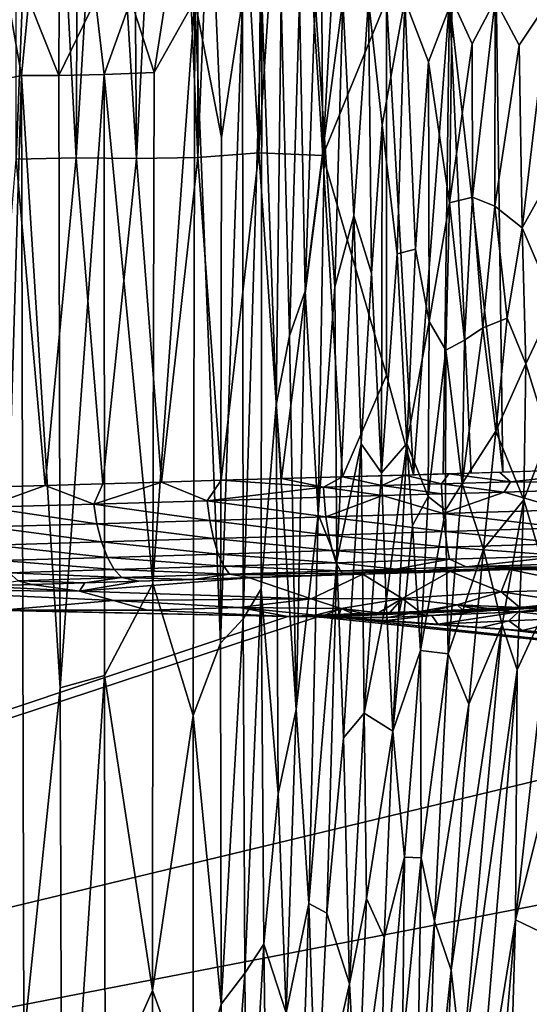
# Model space of a CAD drawing. Extents: x 0 to 460, y -413 to 413.
# Drawn here: x 134 to 165, y -61 to -1 of the extents above; entities that cross this region are included whole.
import ezdxf

# ---------------------------------------------------------------- set-up
doc = ezdxf.new("R2010")
doc.units = 0
doc.header["$MEASUREMENT"] = 0
doc.layers.get('0').update_dxf_attribs({"linetype": 'CONTINUOUS'})

msp = doc.modelspace()

# ---------------------------------------------------------------- linework, layer by layer
for points in [[(135.202, 29.739, -157.109), (133.655, -9.766, -156.346), (133.657, 22.983, -156.351)], [(133.655, -9.766, -156.346), (135.202, 29.739, -157.109), (137.327, -9.669, -158.079)], [(135.202, 29.739, -157.109), (137.53, 29.67, -158.171), (137.327, -9.669, -158.079)], [(137.327, -9.669, -158.079), (137.53, 29.67, -158.171), (139.16, 20.515, -158.864)], [(141.03, -9.722, -159.604), (139.16, 20.515, -158.864), (140.739, 29.575, -159.495)], [(143.07, 29.506, -160.36), (141.03, -9.722, -159.604), (140.739, 29.575, -159.495)], [(141.03, -9.722, -159.604), (143.07, 29.506, -160.36), (144.767, -9.65, -160.932)], [(144.767, -9.65, -160.932), (143.07, 29.506, -160.36), (144.773, 22.977, -160.937)], [(146.373, 29.41, -161.445), (144.767, -9.65, -160.932), (144.773, 22.977, -160.937)], [(144.767, -9.65, -160.932), (146.373, 29.41, -161.445), (148.515, -9.359, -162.061)], [(146.373, 29.41, -161.445), (148.861, 29.338, -162.158), (148.515, -9.359, -162.061)], [(148.515, -9.359, -162.061), (148.861, 29.338, -162.158), (150.476, 20.721, -162.575)], [(152.419, -9.537, -163.024), (150.476, 20.721, -162.575), (152.158, 29.243, -162.97)], [(154.61, 29.172, -163.478), (152.419, -9.537, -163.024), (152.158, 29.243, -162.97)], [(152.419, -9.537, -163.024), (154.61, 29.172, -163.478), (156.312, 0, -163.78)], [(160.162, 0, -164.318), (162.645, 28.938, -164.568), (163.426, -28.913, -164.636)], [(163.426, -28.913, -164.636), (162.645, 28.938, -164.568), (173.648, -28.579, -165.531)], [(173.648, -28.579, -165.531), (162.645, 28.938, -164.568), (181.529, 28.324, -166.221)], [(137.327, -9.669, -158.079), (139.16, 20.515, -158.864), (141.03, -9.722, -159.604)], [(148.515, -9.359, -162.061), (150.476, 20.721, -162.575), (152.419, -9.537, -163.024)], [(133.171, 0, -102.501), (132.04, -5.04, -100.654), (133.981, -4.628, -103.729)], [(134.433, 0, -104.382), (133.171, 0, -102.501), (133.981, -4.628, -103.729)], [(134.433, 0, -104.382), (133.981, -4.628, -103.729), (136.28, -4.628, -106.802)], [(136.281, 0, -106.814), (134.433, 0, -104.382), (136.28, -4.628, -106.802)], [(138.516, 0, -109.381), (136.281, 0, -106.814), (136.28, -4.628, -106.802)], [(138.516, 0, -109.381), (136.28, -4.628, -106.802), (139.04, -4.575, -109.914)], [(139.04, -4.575, -109.914), (140.678, 0, -111.522), (138.516, 0, -109.381)], [(140.678, 0, -111.522), (139.04, -4.575, -109.914), (142.098, -4.459, -112.791)], [(142.803, 0, -113.394), (140.678, 0, -111.522), (142.098, -4.459, -112.791)], [(142.03, -35.731, -112.729), (144.584, 0, -114.776), (142.098, -4.459, -112.791)], [(142.03, -35.731, -112.729), (144.482, -43.819, -114.688), (144.584, 0, -114.776)], [(144.584, 0, -114.776), (142.803, 0, -113.394), (142.098, -4.459, -112.791)], [(144.482, -43.819, -114.688), (146.17, -39.38, -115.889), (144.584, 0, -114.776)], [(146.214, -8.428, -115.926), (145.844, 0, -115.678), (144.584, 0, -114.776)], [(144.584, 0, -114.776), (146.17, -39.38, -115.889), (146.214, -8.428, -115.926)], [(148.696, 0, -117.48), (149.565, -24.795, -117.952), (149.865, 0, -118.134)], [(150.373, -20.573, -118.385), (149.865, 0, -118.134), (149.565, -24.795, -117.952)], [(150.373, -20.573, -118.385), (150.986, 0, -118.721), (149.865, 0, -118.134)], [(151.346, -17.843, -118.88), (150.986, 0, -118.721), (150.373, -20.573, -118.385)], [(150.986, 0, -118.721), (151.346, -17.843, -118.88), (151.946, 0, -119.19)], [(152.514, -8.466, -119.448), (151.946, 0, -119.19), (151.346, -17.843, -118.88)], [(152.514, -8.466, -119.448), (153.648, 0, -119.961), (151.946, 0, -119.19)], [(156.312, -22.978, -163.78), (152.419, -9.537, -163.024), (156.312, 0, -163.78)], [(153.146, -17.572, -119.709), (153.648, 0, -119.961), (152.514, -8.466, -119.448)], [(153.146, -17.572, -119.709), (154.306, -13.234, -120.215), (153.648, 0, -119.961)], [(154.306, -13.234, -120.215), (155.207, 0, -120.59), (153.648, 0, -119.961)], [(154.306, -13.234, -120.215), (155.403, -16.735, -120.639), (155.207, 0, -120.59)], [(155.403, -16.735, -120.639), (156.041, -7.658, -120.898), (155.207, 0, -120.59)], [(155.207, 0, -120.59), (156.041, -7.658, -120.898), (157.443, 0, -121.389)], [(156.312, -22.978, -163.78), (156.312, 0, -163.78), (157.966, -29.076, -164.039)], [(160.162, 0, -164.318), (157.966, -29.076, -164.039), (156.312, 0, -163.78)], [(157.443, 0, -121.389), (158.893, -3.8, -121.845), (160.336, 0, -122.25)], [(158.893, -3.8, -121.845), (160.161, -12.424, -122.209), (160.336, 0, -122.25)], [(160.161, -12.424, -122.209), (161.563, -2.694, -122.566), (160.336, 0, -122.25)], [(160.336, 0, -122.25), (161.563, -2.694, -122.566), (162.963, 0, -122.889)], [(161.568, -12.082, -122.572), (162.963, 0, -122.889), (161.563, -2.694, -122.566)], [(161.568, -12.082, -122.572), (162.945, -12.635, -122.891), (162.963, 0, -122.889)], [(162.945, -12.635, -122.891), (164.426, -2.787, -123.193), (162.963, 0, -122.889)], [(162.963, 0, -122.889), (164.426, -2.787, -123.193), (166.265, 0, -123.523)], [(164.613, -13.957, -123.227), (166.265, 0, -123.523), (164.426, -2.787, -123.193)], [(164.613, -13.957, -123.227), (166.336, -10.886, -123.534), (166.265, 0, -123.523)], [(146.214, -8.428, -115.926), (147.507, 0, -116.766), (145.844, 0, -115.678)], [(146.17, -39.38, -115.889), (147.543, -37.891, -116.773), (147.507, 0, -116.766)], [(146.17, -39.38, -115.889), (147.507, 0, -116.766), (146.214, -8.428, -115.926)], [(147.543, -37.891, -116.773), (148.696, 0, -117.48), (147.507, 0, -116.766)], [(147.543, -37.891, -116.773), (148.651, -36.049, -117.429), (148.696, 0, -117.48)], [(148.651, -36.049, -117.429), (149.565, -24.795, -117.952), (148.696, 0, -117.48)], [(156.041, -7.658, -120.898), (156.968, -15.546, -121.215), (157.443, 0, -121.389)], [(156.968, -15.546, -121.215), (158.093, -15.269, -121.592), (157.443, 0, -121.389)], [(158.093, -15.269, -121.592), (158.893, -3.8, -121.845), (157.443, 0, -121.389)], [(157.966, -29.076, -164.039), (160.162, 0, -164.318), (159.777, -29.024, -164.276)], [(160.162, 0, -164.318), (161.501, -28.973, -164.46), (159.777, -29.024, -164.276)], [(163.426, -28.913, -164.636), (161.501, -28.973, -164.46), (160.162, 0, -164.318)], [(160.161, -12.424, -122.209), (161.568, -12.082, -122.572), (161.563, -2.694, -122.566)], [(162.945, -12.635, -122.891), (164.613, -13.957, -123.227), (164.426, -2.787, -123.193)], [(158.093, -15.269, -121.592), (158.922, -19.703, -121.84), (158.893, -3.8, -121.845)], [(158.922, -19.703, -121.84), (160.161, -12.424, -122.209), (158.893, -3.8, -121.845)], [(132.169, -64.731, -100.767), (133.981, -4.628, -103.729), (132.04, -5.04, -100.654)], [(132.169, -64.731, -100.767), (134.131, -63.63, -103.866), (133.981, -4.628, -103.729)], [(133.981, -4.628, -103.729), (136.356, -42.116, -106.877), (136.28, -4.628, -106.802)], [(134.131, -63.63, -103.866), (136.356, -42.116, -106.877), (133.981, -4.628, -103.729)], [(136.356, -42.116, -106.877), (139.04, -4.575, -109.914), (136.28, -4.628, -106.802)], [(136.356, -42.116, -106.877), (139.063, -41.354, -109.928), (139.04, -4.575, -109.914)], [(139.04, -4.575, -109.914), (142.03, -35.731, -112.729), (142.098, -4.459, -112.791)], [(139.063, -41.354, -109.928), (142.03, -35.731, -112.729), (139.04, -4.575, -109.914)], [(155.403, -16.735, -120.639), (156.013, -28.951, -120.825), (156.041, -7.658, -120.898)], [(156.013, -28.951, -120.825), (156.968, -15.546, -121.215), (156.041, -7.658, -120.898)], [(151.346, -17.843, -118.88), (152.127, -31.481, -119.2), (152.514, -8.466, -119.448)], [(152.127, -31.481, -119.2), (153.146, -17.572, -119.709), (152.514, -8.466, -119.448)], [(148.515, -9.359, -162.061), (146.197, -29.415, -161.389), (144.767, -9.65, -160.932)], [(146.197, -29.415, -161.389), (148.515, -9.359, -162.061), (149.887, -29.308, -162.426)], [(152.419, -9.537, -163.024), (149.887, -29.308, -162.426), (148.515, -9.359, -162.061)], [(152.419, -9.537, -163.024), (153.629, -29.201, -163.284), (149.887, -29.308, -162.426)], [(153.629, -29.201, -163.284), (152.419, -9.537, -163.024), (156.312, -22.978, -163.78)], [(135.426, -29.732, -157.213), (131.975, -29.837, -155.48), (133.655, -9.766, -156.346)], [(133.655, -9.766, -156.346), (137.327, -9.669, -158.079), (135.426, -29.732, -157.213)], [(135.426, -29.732, -157.213), (137.327, -9.669, -158.079), (138.966, -29.627, -158.783)], [(137.327, -9.669, -158.079), (141.03, -9.722, -159.604), (138.966, -29.627, -158.783)], [(142.557, -29.521, -160.175), (138.966, -29.627, -158.783), (141.03, -9.722, -159.604)], [(141.03, -9.722, -159.604), (144.767, -9.65, -160.932), (142.557, -29.521, -160.175)], [(142.557, -29.521, -160.175), (144.767, -9.65, -160.932), (146.197, -29.415, -161.389)], [(164.613, -13.957, -123.227), (166.59, -18.576, -123.54), (166.336, -10.886, -123.534)], [(158.922, -19.703, -121.84), (159.953, -21.449, -122.132), (160.161, -12.424, -122.209)], [(159.953, -21.449, -122.132), (161.083, -20.829, -122.432), (160.161, -12.424, -122.209)], [(161.083, -20.829, -122.432), (161.568, -12.082, -122.572), (160.161, -12.424, -122.209)], [(161.083, -20.829, -122.432), (162.213, -20.085, -122.705), (161.568, -12.082, -122.572)], [(162.213, -20.085, -122.705), (162.945, -12.635, -122.891), (161.568, -12.082, -122.572)], [(162.213, -20.085, -122.705), (163.688, -19.488, -123.023), (162.945, -12.635, -122.891)], [(163.688, -19.488, -123.023), (164.613, -13.957, -123.227), (162.945, -12.635, -122.891)], [(153.282, -34.338, -119.7), (154.306, -13.234, -120.215), (153.146, -17.572, -119.709)], [(153.282, -34.338, -119.7), (154.77, -27.177, -120.351), (154.306, -13.234, -120.215)], [(154.77, -27.177, -120.351), (155.403, -16.735, -120.639), (154.306, -13.234, -120.215)], [(163.688, -19.488, -123.023), (164.834, -22.275, -123.215), (164.613, -13.957, -123.227)], [(164.834, -22.275, -123.215), (166.59, -18.576, -123.54), (164.613, -13.957, -123.227)], [(156.013, -28.951, -120.825), (157.562, -27.157, -121.382), (156.968, -15.546, -121.215)], [(156.968, -15.546, -121.215), (157.562, -27.157, -121.382), (158.093, -15.269, -121.592)], [(157.562, -27.157, -121.382), (158.922, -19.703, -121.84), (158.093, -15.269, -121.592)], [(154.77, -27.177, -120.351), (156.013, -28.951, -120.825), (155.403, -16.735, -120.639)], [(150.798, -43.442, -118.528), (151.346, -17.843, -118.88), (150.373, -20.573, -118.385)], [(150.798, -43.442, -118.528), (152.127, -31.481, -119.2), (151.346, -17.843, -118.88)], [(152.127, -31.481, -119.2), (153.282, -34.338, -119.7), (153.146, -17.572, -119.709)], [(166.214, -26.692, -123.386), (166.59, -18.576, -123.54), (164.834, -22.275, -123.215)], [(157.562, -27.157, -121.382), (158.859, -30.398, -121.768), (158.922, -19.703, -121.84)], [(158.859, -30.398, -121.768), (159.953, -21.449, -122.132), (158.922, -19.703, -121.84)], [(163.005, -26.405, -122.824), (163.688, -19.488, -123.023), (162.213, -20.085, -122.705)], [(163.005, -26.405, -122.824), (164.834, -22.275, -123.215), (163.688, -19.488, -123.023)], [(160.941, -29.601, -122.331), (163.005, -26.405, -122.824), (162.213, -20.085, -122.705)], [(160.941, -29.601, -122.331), (162.213, -20.085, -122.705), (161.083, -20.829, -122.432)], [(149.565, -24.795, -117.952), (150.798, -43.442, -118.528), (150.373, -20.573, -118.385)], [(160.941, -29.601, -122.331), (161.083, -20.829, -122.432), (159.953, -21.449, -122.132)], [(158.859, -30.398, -121.768), (159.916, -31.252, -122.055), (159.953, -21.449, -122.132)], [(159.916, -31.252, -122.055), (160.941, -29.601, -122.331), (159.953, -21.449, -122.132)], [(163.005, -26.405, -122.824), (164.718, -30.601, -123.08), (164.834, -22.275, -123.215)], [(164.718, -30.601, -123.08), (166.214, -26.692, -123.386), (164.834, -22.275, -123.215)], [(153.629, -29.201, -163.284), (156.312, -22.978, -163.78), (157.966, -29.076, -164.039)], [(148.651, -36.049, -117.429), (149.696, -48.609, -117.955), (149.565, -24.795, -117.952)], [(149.696, -48.609, -117.955), (150.798, -43.442, -118.528), (149.565, -24.795, -117.952)], [(162.248, -33.63, -122.569), (163.005, -26.405, -122.824), (160.941, -29.601, -122.331)], [(162.248, -33.63, -122.569), (164.718, -30.601, -123.08), (163.005, -26.405, -122.824)], [(164.718, -30.601, -123.08), (166.425, -36.401, -123.215), (166.214, -26.692, -123.386)], [(153.687, -45.188, -119.807), (154.77, -27.177, -120.351), (153.282, -34.338, -119.7)], [(153.687, -45.188, -119.807), (154.94, -43.674, -120.323), (154.77, -27.177, -120.351)], [(154.94, -43.674, -120.323), (156.013, -28.951, -120.825), (154.77, -27.177, -120.351)], [(156.293, -36.821, -120.88), (157.562, -27.157, -121.382), (156.013, -28.951, -120.825)], [(156.293, -36.821, -120.88), (156.712, -44.775, -120.964), (157.562, -27.157, -121.382)], [(156.712, -44.775, -120.964), (157.906, -32.181, -121.463), (157.562, -27.157, -121.382)], [(157.906, -32.181, -121.463), (158.859, -30.398, -121.768), (157.562, -27.157, -121.382)], [(160.118, -29.014, -164.319), (163.219, -28.92, -164.618), (163.908, -29.503, -164.65)], [(163.908, -29.503, -164.65), (163.219, -28.92, -164.618), (172.061, -28.631, -165.392)], [(172.061, -28.631, -165.392), (179.44, -29.633, -165.905), (163.908, -29.503, -164.65)], [(142.557, -29.521, -160.175), (138.41, -30.866, -158.414), (138.966, -29.627, -158.783)], [(145.349, -30.662, -160.992), (138.41, -30.866, -158.414), (142.557, -29.521, -160.175)], [(146.197, -29.415, -161.389), (145.349, -30.662, -160.992), (142.557, -29.521, -160.175)], [(146.197, -29.415, -161.389), (152.453, -29.838, -163.004), (145.349, -30.662, -160.992)], [(152.453, -29.838, -163.004), (146.197, -29.415, -161.389), (149.887, -29.308, -162.426)], [(149.887, -29.308, -162.426), (153.629, -29.201, -163.284), (152.453, -29.838, -163.004)], [(152.453, -29.838, -163.004), (153.629, -29.201, -163.284), (156.036, -29.735, -163.702)], [(153.629, -29.201, -163.284), (157.428, -29.091, -163.957), (156.036, -29.735, -163.702)], [(154.94, -43.674, -120.323), (156.293, -36.821, -120.88), (156.013, -28.951, -120.825)], [(159.672, -29.63, -164.23), (156.036, -29.735, -163.702), (157.428, -29.091, -163.957)], [(159.672, -29.63, -164.23), (157.428, -29.091, -163.957), (160.118, -29.014, -164.319)], [(163.908, -29.503, -164.65), (159.672, -29.63, -164.23), (160.118, -29.014, -164.319)], [(163.52, -30.132, -164.519), (159.672, -29.63, -164.23), (163.908, -29.503, -164.65)], [(179.44, -29.633, -165.905), (163.52, -30.132, -164.519), (163.908, -29.503, -164.65)], [(135.426, -29.732, -157.213), (131.736, -31.066, -155.21), (131.975, -29.837, -155.48)], [(138.41, -30.866, -158.414), (131.736, -31.066, -155.21), (135.426, -29.732, -157.213)], [(138.41, -30.866, -158.414), (135.426, -29.732, -157.213), (138.966, -29.627, -158.783)], [(152.492, -30.455, -162.915), (145.349, -30.662, -160.992), (152.453, -29.838, -163.004)], [(156.071, -30.352, -163.612), (152.453, -29.838, -163.004), (156.036, -29.735, -163.702)], [(156.071, -30.352, -163.612), (152.492, -30.455, -162.915), (152.453, -29.838, -163.004)], [(159.703, -30.247, -164.138), (156.036, -29.735, -163.702), (159.672, -29.63, -164.23)], [(159.703, -30.247, -164.138), (156.071, -30.352, -163.612), (156.036, -29.735, -163.702)], [(163.52, -30.132, -164.519), (159.703, -30.247, -164.138), (159.672, -29.63, -164.23)], [(159.786, -31.45, -163.76), (159.703, -30.247, -164.138), (163.52, -30.132, -164.519)], [(167.213, -31.221, -164.452), (159.786, -31.45, -163.76), (163.52, -30.132, -164.519)], [(160.093, -40.03, -121.991), (160.941, -29.601, -122.331), (159.916, -31.252, -122.055)], [(160.093, -40.03, -121.991), (162.248, -33.63, -122.569), (160.941, -29.601, -122.331)], [(167.213, -31.221, -164.452), (163.52, -30.132, -164.519), (179.44, -29.633, -165.905)], [(145.501, -31.865, -160.635), (138.41, -30.866, -158.414), (145.349, -30.662, -160.992)], [(152.611, -31.658, -162.546), (145.349, -30.662, -160.992), (152.492, -30.455, -162.915)], [(152.611, -31.658, -162.546), (145.501, -31.865, -160.635), (145.349, -30.662, -160.992)], [(152.611, -31.658, -162.546), (152.492, -30.455, -162.915), (156.071, -30.352, -163.612)], [(159.786, -31.45, -163.76), (152.611, -31.658, -162.546), (156.071, -30.352, -163.612)], [(156.071, -30.352, -163.612), (159.703, -30.247, -164.138), (159.786, -31.45, -163.76)], [(158.401, -39.838, -121.546), (158.859, -30.398, -121.768), (157.906, -32.181, -121.463)], [(158.401, -39.838, -121.546), (159.916, -31.252, -122.055), (158.859, -30.398, -121.768)], [(163.39, -38.252, -122.7), (164.718, -30.601, -123.08), (162.248, -33.63, -122.569)], [(163.39, -38.252, -122.7), (164.315, -41.019, -122.79), (164.718, -30.601, -123.08)], [(164.315, -41.019, -122.79), (166.425, -36.401, -123.215), (164.718, -30.601, -123.08)], [(138.594, -32.069, -158.072), (131.736, -31.066, -155.21), (138.41, -30.866, -158.414)], [(138.594, -32.069, -158.072), (131.95, -32.269, -154.887), (131.736, -31.066, -155.21)], [(145.501, -31.865, -160.635), (138.594, -32.069, -158.072), (138.41, -30.866, -158.414)], [(158.401, -39.838, -121.546), (160.093, -40.03, -121.991), (159.916, -31.252, -122.055)], [(167.262, -32.332, -163.812), (159.786, -31.45, -163.76), (167.213, -31.221, -164.452)], [(145.727, -32.973, -160.037), (138.594, -32.069, -158.072), (145.501, -31.865, -160.635)], [(152.781, -32.766, -161.929), (145.501, -31.865, -160.635), (152.611, -31.658, -162.546)], [(152.781, -32.766, -161.929), (145.727, -32.973, -160.037), (145.501, -31.865, -160.635)], [(150.798, -43.442, -118.528), (151.573, -55.318, -118.826), (152.127, -31.481, -119.2)], [(151.573, -55.318, -118.826), (153.282, -34.338, -119.7), (152.127, -31.481, -119.2)], [(159.897, -32.557, -163.13), (152.611, -31.658, -162.546), (159.786, -31.45, -163.76)], [(159.897, -32.557, -163.13), (152.781, -32.766, -161.929), (152.611, -31.658, -162.546)], [(167.262, -32.332, -163.812), (159.897, -32.557, -163.13), (159.786, -31.45, -163.76)], [(138.874, -33.176, -157.498), (131.95, -32.269, -154.887), (138.594, -32.069, -158.072)], [(138.874, -33.176, -157.498), (132.281, -33.377, -154.341), (131.95, -32.269, -154.887)], [(145.727, -32.973, -160.037), (138.874, -33.176, -157.498), (138.594, -32.069, -158.072)], [(156.712, -44.775, -120.964), (158.401, -39.838, -121.546), (157.906, -32.181, -121.463)], [(167.338, -33.288, -162.945), (159.897, -32.557, -163.13), (167.262, -32.332, -163.812)], [(146.019, -33.927, -159.22), (138.874, -33.176, -157.498), (145.727, -32.973, -160.037)], [(152.996, -33.721, -161.089), (145.727, -32.973, -160.037), (152.781, -32.766, -161.929)], [(152.996, -33.721, -161.089), (146.019, -33.927, -159.22), (145.727, -32.973, -160.037)], [(160.029, -33.511, -162.274), (152.781, -32.766, -161.929), (159.897, -32.557, -163.13)], [(160.029, -33.511, -162.274), (152.996, -33.721, -161.089), (152.781, -32.766, -161.929)], [(167.338, -33.288, -162.945), (160.029, -33.511, -162.274), (159.897, -32.557, -163.13)], [(139.239, -34.131, -156.711), (132.281, -33.377, -154.341), (138.874, -33.176, -157.498)], [(139.239, -34.131, -156.711), (132.716, -34.33, -153.592), (132.281, -33.377, -154.341)], [(146.019, -33.927, -159.22), (139.239, -34.131, -156.711), (138.874, -33.176, -157.498)], [(153.24, -34.46, -160.081), (146.019, -33.927, -159.22), (152.996, -33.721, -161.089)], [(160.176, -34.251, -161.247), (152.996, -33.721, -161.089), (160.029, -33.511, -162.274)], [(160.176, -34.251, -161.247), (153.24, -34.46, -160.081), (152.996, -33.721, -161.089)], [(167.28, -34.034, -161.89), (160.029, -33.511, -162.274), (167.338, -33.288, -162.945)], [(167.28, -34.034, -161.89), (160.176, -34.251, -161.247), (160.029, -33.511, -162.274)], [(161.351, -43.121, -122.216), (162.248, -33.63, -122.569), (160.093, -40.03, -121.991)], [(161.351, -43.121, -122.216), (163.39, -38.252, -122.7), (162.248, -33.63, -122.569)], [(139.665, -34.87, -155.766), (132.716, -34.33, -153.592), (139.239, -34.131, -156.711)], [(139.665, -34.87, -155.766), (133.226, -35.07, -152.69), (132.716, -34.33, -153.592)], [(146.357, -34.667, -158.24), (139.239, -34.131, -156.711), (146.019, -33.927, -159.22)], [(146.357, -34.667, -158.24), (139.665, -34.87, -155.766), (139.239, -34.131, -156.711)], [(153.24, -34.46, -160.081), (146.357, -34.667, -158.24), (146.019, -33.927, -159.22)], [(151.573, -55.318, -118.826), (152.656, -55.92, -119.296), (153.282, -34.338, -119.7)], [(152.656, -55.92, -119.296), (153.687, -45.188, -119.807), (153.282, -34.338, -119.7)], [(153.24, -34.46, -160.081), (160.176, -34.251, -161.247), (156.889, -34.847, -159.637)], [(160.176, -34.251, -161.247), (161.194, -34.716, -160.236), (156.889, -34.847, -159.637)], [(160.176, -34.251, -161.247), (167.28, -34.034, -161.89), (161.194, -34.716, -160.236)], [(175.056, -34.279, -161.416), (161.194, -34.716, -160.236), (167.28, -34.034, -161.89)], [(165.494, -34.733, -160.045), (161.194, -34.716, -160.236), (175.056, -34.279, -161.416)], [(140.119, -35.361, -154.734), (133.226, -35.07, -152.69), (139.665, -34.87, -155.766)], [(146.715, -35.158, -157.17), (139.665, -34.87, -155.766), (146.357, -34.667, -158.24)], [(146.715, -35.158, -157.17), (140.119, -35.361, -154.734), (139.665, -34.87, -155.766)], [(153.497, -34.951, -158.982), (146.357, -34.667, -158.24), (153.24, -34.46, -160.081)], [(153.497, -34.951, -158.982), (146.715, -35.158, -157.17), (146.357, -34.667, -158.24)], [(153.625, -35.102, -158.424), (146.715, -35.158, -157.17), (153.497, -34.951, -158.982)], [(156.889, -34.847, -159.637), (153.497, -34.951, -158.982), (153.24, -34.46, -160.081)], [(158.486, -34.955, -159.316), (153.497, -34.951, -158.982), (156.889, -34.847, -159.637)], [(158.486, -34.955, -159.316), (153.625, -35.102, -158.424), (153.497, -34.951, -158.982)], [(153.625, -35.102, -158.424), (158.486, -34.955, -159.316), (154.868, -35.159, -158.105)], [(158.405, -35.05, -158.724), (154.868, -35.159, -158.105), (158.486, -34.955, -159.316)], [(158.486, -34.955, -159.316), (156.889, -34.847, -159.637), (161.194, -34.716, -160.236)], [(160.191, -34.994, -158.966), (158.405, -35.05, -158.724), (158.486, -34.955, -159.316)], [(165.494, -34.733, -160.045), (158.486, -34.955, -159.316), (161.194, -34.716, -160.236)], [(165.494, -34.733, -160.045), (161.99, -34.938, -159.163), (158.486, -34.955, -159.316)], [(158.486, -34.955, -159.316), (161.99, -34.938, -159.163), (161.089, -34.966, -159.07)], [(161.089, -34.966, -159.07), (160.191, -34.994, -158.966), (158.486, -34.955, -159.316)], [(163.861, -34.88, -159.333), (163.32, -36.235, -147.925), (160.201, -34.994, -158.967)], [(160.201, -34.994, -158.967), (161.99, -34.938, -159.163), (163.861, -34.88, -159.333)], [(160.201, -34.994, -158.967), (161.089, -34.966, -159.07), (161.99, -34.938, -159.163)], [(165.494, -34.733, -160.045), (163.83, -34.88, -159.331), (161.99, -34.938, -159.163)], [(163.861, -34.88, -159.333), (169.644, -36.082, -147.693), (163.32, -36.235, -147.925)], [(163.83, -34.88, -159.331), (165.494, -34.733, -160.045), (173.027, -34.583, -160.103)], [(163.861, -34.88, -159.333), (179.339, -34.38, -160.634), (173.466, -34.989, -156.353)], [(169.644, -36.082, -147.693), (163.861, -34.88, -159.333), (173.466, -34.989, -156.353)], [(140.119, -35.361, -154.734), (133.773, -35.561, -151.704), (133.226, -35.07, -152.69)], [(140.119, -35.361, -154.734), (137.856, -35.691, -152.479), (133.773, -35.561, -151.704)], [(151.704, -36.672, -145.464), (137.543, -36.194, -148.081), (147.929, -35.378, -156.354)], [(147.929, -35.378, -156.354), (137.543, -36.194, -148.081), (141.169, -35.586, -153.937)], [(141.169, -35.586, -153.937), (137.856, -35.691, -152.479), (140.119, -35.361, -154.734)], [(144.528, -35.48, -155.229), (140.119, -35.361, -154.734), (146.715, -35.158, -157.17)], [(144.528, -35.48, -155.229), (141.169, -35.586, -153.937), (140.119, -35.361, -154.734)], [(141.169, -35.586, -153.937), (144.528, -35.48, -155.229), (147.929, -35.378, -156.354)], [(146.715, -35.158, -157.17), (147.931, -35.374, -156.354), (144.528, -35.48, -155.229)], [(151.377, -35.267, -157.314), (146.715, -35.158, -157.17), (153.625, -35.102, -158.424)], [(151.377, -35.267, -157.314), (147.931, -35.374, -156.354), (146.715, -35.158, -157.17)], [(154.867, -35.158, -158.105), (151.704, -36.672, -145.464), (147.929, -35.378, -156.354)], [(147.929, -35.378, -156.354), (151.377, -35.267, -157.314), (154.867, -35.158, -158.105)], [(153.625, -35.102, -158.424), (154.868, -35.159, -158.105), (151.377, -35.267, -157.314)], [(154.867, -35.158, -158.105), (157.277, -36.641, -145.423), (151.704, -36.672, -145.464)], [(157.277, -36.641, -145.423), (154.867, -35.158, -158.105), (160.201, -34.994, -158.967)], [(160.201, -34.994, -158.967), (154.867, -35.158, -158.105), (158.405, -35.05, -158.724)], [(157.277, -36.641, -145.423), (160.201, -34.994, -158.967), (163.32, -36.235, -147.925)], [(125.524, -36.109, -145.181), (131.496, -35.899, -149.116), (137.543, -36.194, -148.081)], [(139.619, -36.778, -143.483), (132.788, -37.374, -136.549), (125.524, -36.109, -145.181)], [(139.619, -36.778, -143.483), (125.524, -36.109, -145.181), (137.543, -36.194, -148.081)], [(134.628, -35.795, -150.869), (131.496, -35.899, -149.116), (133.773, -35.561, -151.704)], [(134.628, -35.795, -150.869), (137.543, -36.194, -148.081), (131.496, -35.899, -149.116)], [(137.856, -35.691, -152.479), (134.628, -35.795, -150.869), (133.773, -35.561, -151.704)], [(137.856, -35.691, -152.479), (137.543, -36.194, -148.081), (134.628, -35.795, -150.869)], [(141.169, -35.586, -153.937), (137.543, -36.194, -148.081), (137.856, -35.691, -152.479)], [(139.063, -41.354, -109.928), (142.004, -60.643, -112.667), (142.03, -35.731, -112.729)], [(142.004, -60.643, -112.667), (144.482, -43.819, -114.688), (142.03, -35.731, -112.729)], [(147.641, -59.575, -116.771), (148.651, -36.049, -117.429), (147.543, -37.891, -116.773)], [(147.641, -59.575, -116.771), (148.805, -57.814, -117.444), (148.651, -36.049, -117.429)], [(148.805, -57.814, -117.444), (149.696, -48.609, -117.955), (148.651, -36.049, -117.429)], [(169.644, -36.082, -147.693), (167.561, -36.877, -141.568), (163.32, -36.235, -147.925)], [(151.704, -36.672, -145.464), (139.619, -36.778, -143.483), (137.543, -36.194, -148.081)], [(147.293, -37.191, -140.995), (139.619, -36.778, -143.483), (151.704, -36.672, -145.464)], [(147.293, -37.191, -140.995), (151.704, -36.672, -145.464), (153.548, -37.253, -140.607)], [(151.704, -36.672, -145.464), (157.277, -36.641, -145.423), (153.548, -37.253, -140.607)], [(157.277, -36.641, -145.423), (155.816, -37.531, -138.195), (153.548, -37.253, -140.607)], [(157.277, -36.641, -145.423), (156.523, -37.504, -138.361), (155.816, -37.531, -138.195)], [(156.523, -37.504, -138.361), (157.277, -36.641, -145.423), (157.088, -37.483, -138.487)], [(157.277, -36.641, -145.423), (158.333, -37.436, -138.748), (157.088, -37.483, -138.487)], [(163.32, -36.235, -147.925), (160.644, -37.033, -141.78), (157.277, -36.641, -145.423)], [(160.644, -37.033, -141.78), (158.333, -37.436, -138.748), (157.277, -36.641, -145.423)], [(164.479, -37.192, -139.733), (160.644, -37.033, -141.78), (163.32, -36.235, -147.925)], [(163.32, -36.235, -147.925), (167.561, -36.877, -141.568), (164.479, -37.192, -139.733)], [(164.213, -56.324, -122.383), (166.425, -36.401, -123.215), (164.315, -41.019, -122.79)], [(164.213, -56.324, -122.383), (168.015, -41.095, -123.287), (166.425, -36.401, -123.215)], [(141.695, -37.362, -138.885), (132.788, -37.374, -136.549), (139.619, -36.778, -143.483)], [(150.287, -37.747, -136.536), (132.788, -37.374, -136.549), (141.695, -37.362, -138.885)], [(139.619, -36.778, -143.483), (147.293, -37.191, -140.995), (141.695, -37.362, -138.885)], [(141.695, -37.362, -138.885), (147.293, -37.191, -140.995), (150.287, -37.747, -136.536)], [(147.293, -37.191, -140.995), (151.972, -37.679, -137.113), (150.287, -37.747, -136.536)], [(151.972, -37.679, -137.113), (147.293, -37.191, -140.995), (153.548, -37.253, -140.607)], [(153.548, -37.253, -140.607), (152.586, -37.654, -137.309), (151.972, -37.679, -137.113)], [(152.586, -37.654, -137.309), (153.548, -37.253, -140.607), (153.427, -37.622, -137.561)], [(154.283, -37.589, -137.803), (153.427, -37.622, -137.561), (153.548, -37.253, -140.607)], [(154.894, -37.566, -137.964), (153.548, -37.253, -140.607), (155.816, -37.531, -138.195)], [(154.283, -37.589, -137.803), (153.548, -37.253, -140.607), (154.894, -37.566, -137.964)], [(154.94, -43.674, -120.323), (156.712, -44.775, -120.964), (156.293, -36.821, -120.88)], [(159.094, -37.689, -137.661), (157.746, -37.566, -138.027), (162.937, -37.364, -138.911)], [(162.937, -37.364, -138.911), (157.746, -37.566, -138.027), (158.086, -37.478, -138.471)], [(160.96, -37.335, -139.223), (163.419, -37.283, -139.285), (158.086, -37.478, -138.471)], [(162.937, -37.364, -138.911), (158.086, -37.478, -138.471), (163.419, -37.283, -139.285)], [(159.133, -37.406, -138.902), (160.96, -37.335, -139.223), (158.086, -37.478, -138.471)], [(160.644, -37.033, -141.78), (159.132, -37.406, -138.902), (158.333, -37.436, -138.748)], [(159.094, -37.689, -137.661), (162.937, -37.364, -138.911), (164.379, -37.475, -138.514)], [(160.96, -37.335, -139.223), (159.132, -37.406, -138.902), (160.644, -37.033, -141.78)], [(160.644, -37.033, -141.78), (164.479, -37.192, -139.733), (162.616, -37.269, -139.478)], [(162.616, -37.269, -139.478), (161.783, -37.303, -139.354), (160.644, -37.033, -141.78)], [(161.783, -37.303, -139.354), (160.96, -37.335, -139.223), (160.644, -37.033, -141.78)], [(163.419, -37.283, -139.285), (160.96, -37.335, -139.223), (161.793, -37.302, -139.355)], [(162.614, -37.269, -139.478), (163.419, -37.283, -139.285), (161.793, -37.302, -139.355)], [(162.614, -37.269, -139.478), (164.489, -37.19, -139.734), (163.419, -37.283, -139.285)], [(164.379, -37.475, -138.514), (162.937, -37.364, -138.911), (166.493, -37.21, -139.362)], [(162.937, -37.364, -138.911), (163.419, -37.283, -139.285), (166.493, -37.21, -139.362)], [(166.493, -37.21, -139.362), (163.419, -37.283, -139.285), (168.041, -37.065, -139.905)], [(164.489, -37.19, -139.734), (168.041, -37.065, -139.905), (163.419, -37.283, -139.285)], [(164.379, -37.475, -138.514), (166.493, -37.21, -139.362), (170.45, -37.191, -139.163)], [(170.45, -37.191, -139.163), (167.732, -37.845, -137.756), (164.379, -37.475, -138.514)], [(164.479, -37.192, -139.733), (167.561, -36.877, -141.568), (166.012, -37.124, -139.92)], [(168.041, -37.065, -139.905), (164.489, -37.19, -139.734), (167.194, -37.07, -140.053)], [(164.489, -37.19, -139.734), (166.013, -37.124, -139.92), (167.194, -37.07, -140.053)], [(150.288, -37.745, -136.536), (3, -86.91, -134.819), (132.971, -37.38, -136.548)], [(152.084, -37.778, -136.535), (3, -86.91, -134.819), (150.288, -37.745, -136.536)], [(190.554, -41.776, -136.395), (3, -86.91, -134.819), (152.084, -37.778, -136.535)], [(146.203, -61.483, -115.856), (147.543, -37.891, -116.773), (146.17, -39.38, -115.889)], [(146.203, -61.483, -115.856), (147.641, -59.575, -116.771), (147.543, -37.891, -116.773)], [(150.287, -37.745, -136.536), (151.974, -37.678, -137.114), (152.585, -37.653, -137.308)], [(153.825, -37.658, -137.34), (150.287, -37.745, -136.536), (152.585, -37.653, -137.308)], [(150.287, -37.745, -136.536), (153.825, -37.658, -137.34), (152.169, -37.786, -136.536)], [(190.554, -41.776, -136.395), (152.084, -37.778, -136.535), (153.877, -37.854, -136.532)], [(152.169, -37.786, -136.536), (153.825, -37.658, -137.34), (157.746, -37.566, -138.027)], [(156.378, -37.804, -137.046), (152.169, -37.786, -136.536), (157.746, -37.566, -138.027)], [(153.877, -37.854, -136.532), (152.169, -37.786, -136.536), (156.378, -37.804, -137.046)], [(152.585, -37.653, -137.308), (153.426, -37.622, -137.561), (154.283, -37.589, -137.803)], [(154.283, -37.589, -137.803), (153.825, -37.658, -137.34), (152.585, -37.653, -137.308)], [(157.746, -37.566, -138.027), (153.825, -37.658, -137.34), (158.086, -37.478, -138.471)], [(157.088, -37.482, -138.487), (158.086, -37.478, -138.471), (153.825, -37.658, -137.34)], [(153.825, -37.658, -137.34), (155.816, -37.531, -138.195), (157.088, -37.482, -138.487)], [(155.816, -37.531, -138.195), (153.825, -37.658, -137.34), (154.895, -37.566, -137.964)], [(154.283, -37.589, -137.803), (154.895, -37.566, -137.964), (153.825, -37.658, -137.34)], [(156.291, -38.001, -136.528), (153.877, -37.854, -136.532), (156.378, -37.804, -137.046)], [(163.797, -38.558, -136.507), (190.554, -41.776, -136.395), (153.877, -37.854, -136.532)], [(153.877, -37.854, -136.532), (157.817, -38.108, -136.523), (163.797, -38.558, -136.507)], [(155.668, -37.959, -136.528), (157.817, -38.108, -136.523), (153.877, -37.854, -136.532)], [(157.088, -37.482, -138.487), (155.816, -37.531, -138.195), (156.523, -37.504, -138.361)], [(156.291, -38.001, -136.528), (159.094, -37.689, -137.661), (159.45, -38.231, -136.52)], [(159.094, -37.689, -137.661), (156.291, -38.001, -136.528), (156.378, -37.804, -137.046)], [(156.378, -37.804, -137.046), (157.746, -37.566, -138.027), (159.094, -37.689, -137.661)], [(157.088, -37.482, -138.487), (158.333, -37.436, -138.748), (158.086, -37.478, -138.471)], [(158.086, -37.478, -138.471), (158.333, -37.436, -138.748), (159.133, -37.406, -138.902)], [(164.379, -37.475, -138.514), (159.45, -38.231, -136.52), (159.094, -37.689, -137.661)], [(159.45, -38.231, -136.52), (164.379, -37.475, -138.514), (163.807, -38.023, -137.274)], [(163.807, -38.023, -137.274), (164.379, -37.475, -138.514), (167.732, -37.845, -137.756)], [(167.732, -37.845, -137.756), (164.615, -38.616, -136.505), (163.807, -38.023, -137.274)], [(166.281, -38.732, -136.503), (164.615, -38.616, -136.505), (167.732, -37.845, -137.756)], [(163.807, -38.023, -137.274), (162.115, -38.43, -136.51), (159.45, -38.231, -136.52)], [(160.272, -59.396, -121.673), (163.39, -38.252, -122.7), (161.351, -43.121, -122.216)], [(160.951, -65.376, -121.663), (163.39, -38.252, -122.7), (160.272, -59.396, -121.673)], [(160.951, -65.376, -121.663), (164.315, -41.019, -122.79), (163.39, -38.252, -122.7)], [(162.115, -38.43, -136.51), (163.807, -38.023, -137.274), (164.615, -38.616, -136.505)], [(190.554, -41.776, -136.395), (163.797, -38.558, -136.507), (166.405, -38.738, -136.501)], [(144.482, -43.819, -114.688), (146.203, -61.483, -115.856), (146.17, -39.38, -115.889)], [(157.42, -52.486, -121.097), (158.401, -39.838, -121.546), (156.712, -44.775, -120.964)], [(157.42, -52.486, -121.097), (158.428, -52.528, -121.382), (158.401, -39.838, -121.546)], [(158.428, -52.528, -121.382), (160.093, -40.03, -121.991), (158.401, -39.838, -121.546)], [(158.428, -52.528, -121.382), (159.255, -56.411, -121.516), (160.093, -40.03, -121.991)], [(159.255, -56.411, -121.516), (161.351, -43.121, -122.216), (160.093, -40.03, -121.991)], [(136.482, -80.703, -106.944), (139.063, -41.354, -109.928), (136.356, -42.116, -106.877)], [(136.482, -80.703, -106.944), (139.106, -67.16, -109.925), (139.063, -41.354, -109.928)], [(139.106, -67.16, -109.925), (142.004, -60.643, -112.667), (139.063, -41.354, -109.928)], [(161.696, -71.758, -121.628), (164.315, -41.019, -122.79), (160.951, -65.376, -121.663)], [(161.696, -71.758, -121.628), (164.213, -56.324, -122.383), (164.315, -41.019, -122.79)], [(166.252, -57.295, -122.608), (168.015, -41.095, -123.287), (164.213, -56.324, -122.383)], [(223.5, -44.204, -136.31), (3, -86.91, -134.819), (190.554, -41.776, -136.395)], [(134.131, -63.63, -103.866), (136.482, -80.703, -106.944), (136.356, -42.116, -106.877)], [(160.272, -59.396, -121.673), (161.351, -43.121, -122.216), (159.255, -56.411, -121.516)], [(142.004, -60.643, -112.667), (144.484, -67.436, -114.624), (144.482, -43.819, -114.688)], [(144.484, -67.436, -114.624), (146.203, -61.483, -115.856), (144.482, -43.819, -114.688)], [(149.696, -48.609, -117.955), (150.173, -62.014, -118.128), (150.798, -43.442, -118.528)], [(150.173, -62.014, -118.128), (151.573, -55.318, -118.826), (150.798, -43.442, -118.528)], [(154.042, -60.24, -119.825), (154.94, -43.674, -120.323), (153.687, -45.188, -119.807)], [(154.042, -60.24, -119.825), (155.087, -55.022, -120.278), (154.94, -43.674, -120.323)], [(155.087, -55.022, -120.278), (156.712, -44.775, -120.964), (154.94, -43.674, -120.323)], [(223.5, -44.204, -136.31), (223.5, -103.248, -134.248), (3, -86.91, -134.819)], [(152.656, -55.92, -119.296), (154.042, -60.24, -119.825), (153.687, -45.188, -119.807)], [(156.167, -57.395, -120.633), (156.712, -44.775, -120.964), (155.087, -55.022, -120.278)], [(156.167, -57.395, -120.633), (157.42, -52.486, -121.097), (156.712, -44.775, -120.964)], [(148.805, -57.814, -117.444), (150.173, -62.014, -118.128), (149.696, -48.609, -117.955)], [(155.966, -69.545, -120.383), (157.291, -64.08, -120.873), (157.42, -52.486, -121.097)], [(155.966, -69.545, -120.383), (157.42, -52.486, -121.097), (156.167, -57.395, -120.633)], [(157.291, -64.08, -120.873), (158.428, -52.528, -121.382), (157.42, -52.486, -121.097)], [(158.188, -68.574, -121.021), (158.428, -52.528, -121.382), (157.291, -64.08, -120.873)], [(158.188, -68.574, -121.021), (159.255, -56.411, -121.516), (158.428, -52.528, -121.382)], [(150.96, -73.445, -118.401), (151.573, -55.318, -118.826), (150.173, -62.014, -118.128)], [(150.96, -73.445, -118.401), (152.034, -69.151, -118.914), (151.573, -55.318, -118.826)], [(151.573, -55.318, -118.826), (152.034, -69.151, -118.914), (152.656, -55.92, -119.296)], [(154.042, -60.24, -119.825), (154.543, -69.19, -119.901), (155.087, -55.022, -120.278)], [(154.543, -69.19, -119.901), (156.167, -57.395, -120.633), (155.087, -55.022, -120.278)], [(152.034, -69.151, -118.914), (154.042, -60.24, -119.825), (152.656, -55.92, -119.296)], [(158.188, -68.574, -121.021), (158.738, -73.834, -121.034), (159.255, -56.411, -121.516)], [(158.738, -73.834, -121.034), (160.272, -59.396, -121.673), (159.255, -56.411, -121.516)], [(162.18, -79.703, -121.491), (164.213, -56.324, -122.383), (161.696, -71.758, -121.628)], [(162.18, -79.703, -121.491), (163.451, -82.533, -121.58), (164.213, -56.324, -122.383)], [(163.451, -82.533, -121.58), (166.252, -57.295, -122.608), (164.213, -56.324, -122.383)], [(147.8, -75.68, -116.768), (148.805, -57.814, -117.444), (147.641, -59.575, -116.771)], [(147.8, -75.68, -116.768), (149.006, -73.518, -117.452), (148.805, -57.814, -117.444)], [(149.006, -73.518, -117.452), (150.173, -62.014, -118.128), (148.805, -57.814, -117.444)], [(154.543, -69.19, -119.901), (155.966, -69.545, -120.383), (156.167, -57.395, -120.633)], [(165.265, -80.109, -121.853), (166.252, -57.295, -122.608), (163.451, -82.533, -121.58)], [(146.311, -78.078, -115.834), (147.641, -59.575, -116.771), (146.203, -61.483, -115.856)], [(146.311, -78.078, -115.834), (147.8, -75.68, -116.768), (147.641, -59.575, -116.771)], [(159.503, -78.321, -121.082), (160.272, -59.396, -121.673), (158.738, -73.834, -121.034)], [(159.503, -78.321, -121.082), (160.951, -65.376, -121.663), (160.272, -59.396, -121.673)], [(152.982, -78.079, -119.188), (154.042, -60.24, -119.825), (152.034, -69.151, -118.914)], [(152.982, -78.079, -119.188), (154.543, -69.19, -119.901), (154.042, -60.24, -119.825)], [(139.106, -67.16, -109.925), (142.038, -78.591, -112.626), (142.004, -60.643, -112.667)], [(142.038, -78.591, -112.626), (144.484, -67.436, -114.624), (142.004, -60.643, -112.667)], [(144.484, -67.436, -114.624), (146.311, -78.078, -115.834), (146.203, -61.483, -115.856)]]:
    msp.add_3dface(points)

doc.saveas('drawing.dxf')
